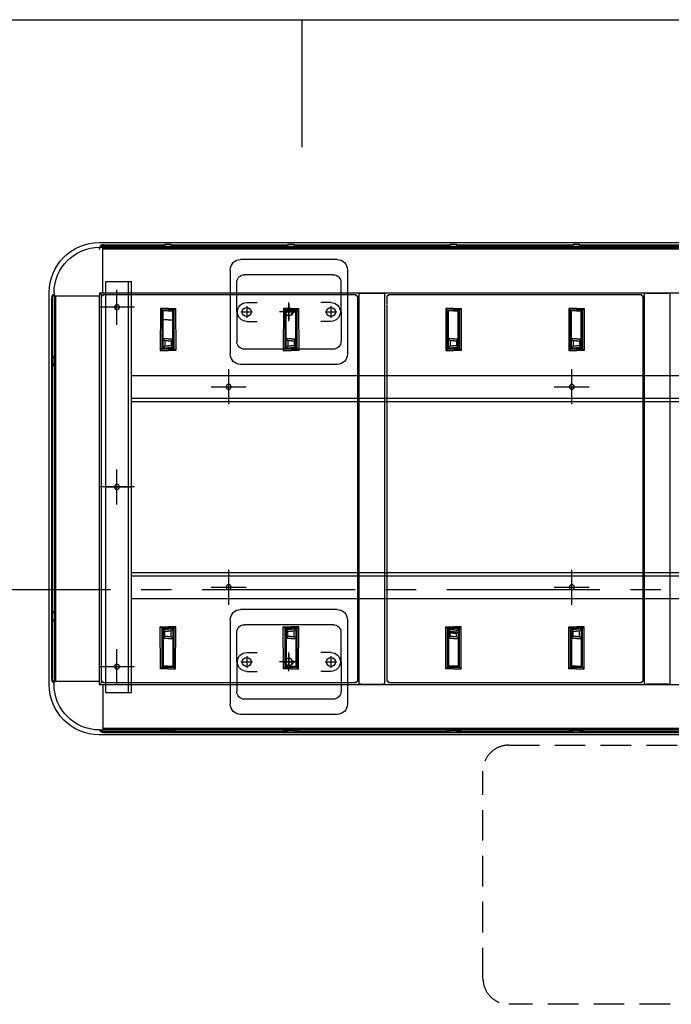
# Model space of a CAD drawing. Units: millimetres. Extents: x -61376 to 125293, y -49805 to 30765.
# Drawn here: x 11639 to 12917, y -6239 to -4309 of the extents above; entities that cross this region are included whole.
import ezdxf

# ---------------------------------------------------------------- set-up
doc = ezdxf.new("R2010")
doc.units = ezdxf.units.MM
doc.header["$LTSCALE"] = 240
doc.linetypes.add('CENTER', pattern=[2, 1.25, -0.25, 0.25, -0.25])
doc.linetypes.add('HIDDEN', pattern=[0.375, 0.25, -0.125])
for name, color, linetype in [('CENTRE', 1, 'CENTER'), ('ENGINE', 252, 'Continuous'), ('FRAMES', 8, 'Continuous'), ('HIDDEN', 6, 'HIDDEN')]:
    doc.layers.add(name, color=color, linetype=linetype)

# ---------------------------------------------------------------- blocks, each defined once
blk = doc.blocks.new('NORTHERNLIGHTS65KW')
for p, q in [((1955.8, 482.5), (98.4, 482.5)), ((98.6, 473), (105, 473)), ((100.1, 475.4), (100, 474.8)), ((100, 474.8), (100, 473)), ((100.5, 476), (100.1, 475.4)), ((100.1, 473.2), (100.5, 473.8)), ((100.1, 473), (100.1, 473.2)), ((101.1, 476.5), (100.5, 476)), ((100.5, 473.8), (101.1, 474.3)), ((101.9, 477), (101.1, 476.5)), ((101.1, 474.3), (101.9, 474.8)), ((102.8, 477.4), (101.9, 477)), ((101.9, 474.8), (102.8, 475.2)), ((103.9, 477.7), (102.8, 477.4)), ((102.8, 475.2), (103.9, 475.5)), ((105.1, 477.9), (103.9, 477.7)), ((103.9, 475.5), (105.1, 475.7)), ((105, 384.1), (105, 473)), ((1949.2, 472.8), (105, 472.8)), ((1949.2, 470.3), (105, 470.3)), ((105, 469.8), (1949.2, 469.8)), ((106.4, 477.9), (105.1, 477.9)), ((105.1, 475.7), (106.4, 475.7)), ((106.4, 477.9), (467.5, 477.9)), ((106.4, 475.7), (465.3, 475.7)), ((218.1, 472.6), (221.5, 474.1)), ((223.1, 474.8), (218.2, 472.6)), ((218.2, 472.6), (223.1, 474.8)), ((223.9, 474.8), (219.1, 472.6)), ((221.5, 474.1), (223.1, 474.8)), ((226.9, 478.7), (223.1, 474.8)), ((223.1, 474.8), (223.1, 474.8)), ((223.1, 474.8), (223.1, 474.8)), ((226.9, 474.8), (223.1, 474.8)), ((223.7, 474.8), (227.6, 478.7)), ((223.9, 474.8), (227.7, 478.7)), ((226.8, 474.8), (239.5, 474.8)), ((226.8, 472.6), (226.8, 474.8)), ((226.8, 474.8), (226.9, 474.8)), ((226.8, 474.8), (226.8, 474.8)), ((226.8, 474.8), (226.9, 474.8)), ((238.8, 478.7), (226.9, 478.7)), ((226.9, 474.8), (239.6, 474.8)), ((226.9, 472.6), (226.9, 474.8)), ((226.9, 474.8), (226.9, 474.8)), ((239.6, 474.8), (226.9, 474.8)), ((226.9, 474.8), (226.9, 474.8)), ((239.6, 474.8), (226.9, 474.8)), ((239.6, 474.8), (226.9, 474.8)), ((242.5, 474.8), (238.7, 478.7)), ((242.7, 474.8), (238.8, 478.7)), ((239.5, 478.7), (238.8, 478.7)), ((239.5, 478.7), (243.3, 474.8)), ((239.5, 472.6), (239.5, 474.8)), ((239.5, 474.8), (239.5, 474.8)), ((243.3, 474.8), (239.6, 474.8)), ((239.6, 472.6), (239.6, 474.8)), ((239.6, 474.8), (239.6, 474.8)), ((239.6, 474.8), (239.6, 474.8)), ((242.5, 474.8), (247.3, 472.6)), ((243.3, 474.8), (244.9, 474.1)), ((243.3, 474.8), (243.3, 474.8)), ((243.3, 474.8), (243.3, 474.8)), ((248.2, 472.6), (243.3, 474.8)), ((248.3, 472.6), (243.3, 474.8)), ((244.9, 474.1), (248.2, 472.6)), ((459.4, 472.6), (462.8, 474.1)), ((464.4, 474.8), (459.5, 472.6)), ((459.5, 472.6), (464.4, 474.8)), ((465.2, 474.8), (460.4, 472.6)), ((462.8, 474.1), (464.4, 474.8)), ((468.2, 478.7), (464.4, 474.8)), ((464.4, 474.8), (464.4, 474.8)), ((464.4, 474.8), (464.4, 474.8)), ((468.2, 474.8), (464.4, 474.8)), ((465, 474.8), (468.9, 478.7)), ((465.2, 474.8), (469, 478.7)), ((468.1, 474.8), (480.8, 474.8)), ((468.1, 472.6), (468.1, 474.8)), ((468.1, 474.8), (468.2, 474.8)), ((468.1, 474.8), (468.1, 474.8)), ((468.1, 474.8), (468.2, 474.8)), ((480.1, 478.7), (468.2, 478.7)), ((468.2, 474.8), (480.9, 474.8)), ((468.2, 472.6), (468.2, 474.8)), ((468.2, 474.8), (468.2, 474.8)), ((480.9, 474.8), (468.2, 474.8)), ((468.2, 474.8), (468.2, 474.8)), ((480.9, 474.8), (468.2, 474.8)), ((480.9, 474.8), (468.2, 474.8)), ((483.8, 474.8), (480, 478.7)), ((484, 474.8), (480.1, 478.7)), ((480.8, 478.7), (480.1, 478.7)), ((480.8, 478.7), (484.6, 474.8)), ((480.8, 472.6), (480.8, 474.8)), ((480.8, 474.8), (480.8, 474.8)), ((484.6, 474.8), (480.9, 474.8)), ((480.9, 472.6), (480.9, 474.8)), ((480.9, 474.8), (480.9, 474.8)), ((480.9, 474.8), (480.9, 474.8)), ((481.6, 477.9), (785.9, 477.9)), ((483.8, 475.7), (783.7, 475.7)), ((483.8, 474.8), (488.6, 472.6)), ((484.6, 474.8), (486.2, 474.1)), ((484.6, 474.8), (484.6, 474.8)), ((484.6, 474.8), (484.6, 474.8)), ((489.5, 472.6), (484.6, 474.8)), ((489.6, 472.6), (484.6, 474.8)), ((486.2, 474.1), (489.5, 472.6)), ((782.8, 474.8), (777.9, 472.6)), ((777.9, 472.6), (781.3, 474.1)), ((777.9, 472.6), (781.3, 474.1)), ((778, 472.6), (782.9, 474.8)), ((778, 472.6), (782.9, 474.8)), ((782.9, 474.8), (778, 472.6)), ((783.7, 474.8), (778.8, 472.6)), ((783.7, 474.8), (778.9, 472.6)), ((781.3, 474.1), (782.8, 474.8)), ((781.3, 474.1), (782.9, 474.8)), ((786.6, 478.7), (782.8, 474.8)), ((782.8, 474.8), (782.8, 474.8)), ((782.9, 474.8), (782.8, 474.8)), ((786.7, 478.7), (782.9, 474.8)), ((786.7, 474.8), (782.9, 474.8)), ((786.7, 474.8), (782.9, 474.8)), ((782.9, 474.8), (782.9, 474.8)), ((782.9, 474.8), (782.9, 474.8)), ((783.5, 474.8), (787.3, 478.7)), ((783.5, 474.8), (787.4, 478.7)), ((783.7, 474.8), (787.4, 478.7)), ((783.7, 474.8), (787.5, 478.7)), ((786.5, 474.8), (799.2, 474.8)), ((786.5, 472.6), (786.5, 474.8)), ((786.5, 474.8), (786.7, 474.8)), ((786.5, 474.8), (786.5, 474.8)), ((786.5, 474.8), (786.7, 474.8)), ((798.6, 478.7), (786.6, 478.7)), ((786.6, 474.8), (786.7, 474.8)), ((786.6, 474.8), (786.6, 474.8)), ((786.6, 474.8), (786.7, 474.8)), ((786.6, 472.6), (786.6, 474.8)), ((786.6, 474.8), (799.3, 474.8)), ((798.6, 478.7), (786.7, 478.7)), ((786.7, 474.8), (799.4, 474.8)), ((786.7, 472.6), (786.7, 474.8)), ((786.7, 474.8), (786.7, 474.8)), ((799.4, 474.8), (786.7, 474.8)), ((786.7, 474.8), (786.7, 474.8)), ((799.4, 474.8), (786.7, 474.8)), ((799.4, 474.8), (786.7, 474.8)), ((799.4, 474.8), (786.7, 474.8)), ((799.4, 474.8), (786.7, 474.8)), ((786.7, 474.8), (786.7, 474.8)), ((799.4, 474.8), (786.7, 474.8)), ((786.7, 474.8), (786.7, 474.8)), ((786.7, 472.6), (786.7, 474.8)), ((786.7, 474.8), (799.4, 474.8)), ((802.2, 474.8), (798.5, 478.7)), ((802.3, 474.8), (798.5, 478.7)), ((802.4, 474.8), (798.6, 478.7)), ((799.3, 478.7), (798.6, 478.7)), ((799.3, 478.7), (798.6, 478.7)), ((802.5, 474.8), (798.6, 478.7)), ((799.2, 472.6), (799.2, 474.8)), ((799.2, 474.8), (799.2, 474.8)), ((799.3, 478.7), (803.1, 474.8)), ((799.3, 478.7), (803.1, 474.8)), ((799.3, 474.8), (799.3, 474.8)), ((799.3, 472.6), (799.3, 474.8)), ((803.1, 474.8), (799.4, 474.8)), ((799.4, 472.6), (799.4, 474.8)), ((799.4, 474.8), (799.4, 474.8)), ((799.4, 474.8), (799.4, 474.8)), ((799.4, 474.8), (799.4, 474.8)), ((799.4, 474.8), (799.4, 474.8)), ((799.4, 472.6), (799.4, 474.8)), ((803.1, 474.8), (799.4, 474.8)), ((800, 477.9), (1027.3, 477.9)), ((802.2, 475.7), (1025.1, 475.7)), ((802.2, 474.8), (807.1, 472.6)), ((802.3, 474.8), (807.1, 472.6)), ((807.9, 472.6), (803, 474.8)), ((803.1, 474.8), (804.6, 474.1)), ((803.1, 474.8), (803.1, 474.8)), ((803.1, 474.8), (803.1, 474.8)), ((808, 472.6), (803.1, 474.8)), ((808.1, 472.6), (803.1, 474.8)), ((808, 472.6), (803.1, 474.8)), ((803.1, 474.8), (803.1, 474.8)), ((803.1, 474.8), (803.1, 474.8)), ((803.1, 474.8), (804.7, 474.1)), ((804.6, 474.1), (808, 472.6)), ((804.7, 474.1), (808, 472.6)), ((1019.2, 472.6), (1022.6, 474.1)), ((1019.3, 472.6), (1024.2, 474.8)), ((1024.2, 474.8), (1019.3, 472.6)), ((1025, 474.8), (1020.2, 472.6)), ((1022.6, 474.1), (1024.2, 474.8)), ((1028, 478.7), (1024.2, 474.8)), ((1028, 474.8), (1024.2, 474.8)), ((1024.2, 474.8), (1024.2, 474.8)), ((1024.2, 474.8), (1024.2, 474.8)), ((1024.8, 474.8), (1028.7, 478.7)), ((1025, 474.8), (1028.8, 478.7)), ((1027.9, 474.8), (1028, 474.8)), ((1027.9, 474.8), (1027.9, 474.8)), ((1027.9, 474.8), (1028, 474.8)), ((1027.9, 472.6), (1027.9, 474.8)), ((1027.9, 474.8), (1040.6, 474.8)), ((1039.9, 478.7), (1028, 478.7)), ((1040.7, 474.8), (1028, 474.8)), ((1040.7, 474.8), (1028, 474.8)), ((1028, 474.8), (1028, 474.8)), ((1040.7, 474.8), (1028, 474.8)), ((1028, 474.8), (1028, 474.8)), ((1028, 472.6), (1028, 474.8)), ((1028, 474.8), (1040.7, 474.8)), ((1043.6, 474.8), (1039.8, 478.7)), ((1040.6, 478.7), (1039.9, 478.7)), ((1043.8, 474.8), (1039.9, 478.7)), ((1040.6, 478.7), (1044.4, 474.8)), ((1040.6, 474.8), (1040.6, 474.8)), ((1040.6, 472.6), (1040.6, 474.8)), ((1040.7, 474.8), (1040.7, 474.8)), ((1040.7, 474.8), (1040.7, 474.8)), ((1040.7, 472.6), (1040.7, 474.8)), ((1044.4, 474.8), (1040.7, 474.8)), ((1041.3, 477.9), (1277.7, 477.9)), ((1043.5, 475.7), (1275.5, 475.7)), ((1043.6, 474.8), (1048.4, 472.6)), ((1049.4, 472.6), (1044.4, 474.8)), ((1049.3, 472.6), (1044.4, 474.8)), ((1044.4, 474.8), (1044.4, 474.8)), ((1044.4, 474.8), (1044.4, 474.8)), ((1044.4, 474.8), (1046, 474.1)), ((1046, 474.1), (1049.3, 472.6)), ((565, 442.5), (375.6, 442.5)), ((355.4, 257.1), (355.4, 422.3)), ((557.4, 412.8), (383.1, 412.8)), ((585.1, 257.1), (585.1, 422.4)), ((110.9, 399.7), (110.9, -406.3)), ((110.9, 399.7), (110.9, 393.4)), ((110.9, 399.7), (161.7, 399.7)), ((155.4, 399.7), (155.4, -406.3)), ((161.7, 399.7), (161.7, -406.3)), ((368, 339.7), (368, 397.7)), ((572.6, 339.7), (572.6, 397.7)), ((0, 384.1), (0, -384.1)), ((5.1, 375), (5.3, 376.2)), ((5.1, 373.8), (5.1, 375)), ((5.1, 373.8), (5.1, -373.8)), ((5.3, 376.2), (5.6, 377.3)), ((5.6, 377.3), (6, 378.3)), ((6, 378.3), (6.5, 379)), ((6.5, 379), (7, 379.6)), ((7, 379.6), (7.6, 380)), ((7.5, 376.2), (7.3, 375)), ((7.3, 375), (7.3, 373.8)), ((7.3, 373.8), (7.3, 257.4)), ((7.8, 377.3), (7.5, 376.2)), ((7.6, 380), (8.3, 380.1)), ((8.2, 378.3), (7.8, 377.3)), ((8.7, 379), (8.2, 378.3)), ((8.3, 380.1), (9.7, 380.1)), ((9.2, 379.6), (8.7, 379)), ((9.7, 379.9), (9.2, 379.6)), ((9.7, 384.1), (9.7, 377.7)), ((9.7, 377.7), (98.6, 377.7)), ((10.2, 260.3), (10.2, 377.7)), ((12.7, -377.7), (12.7, 377.7)), ((12.7, -377.7), (12.7, 377.7)), ((98.4, -377.7), (98.4, 384.1)), ((98.4, 384.1), (1955.8, 384.1)), ((98.4, 384.1), (104.5, 378)), ((105.1, 378), (103, 378)), ((103, 378), (103, 361.4)), ((105.1, 380.1), (602.6, 380.1)), ((105.1, 378), (105.1, 380.1)), ((133, 383.2), (133, 314.6)), ((602.6, 380.1), (602.6, 378)), ((602.6, 378), (604.7, 378)), ((604.7, 361.4), (604.7, 378)), ((608, 383.4), (608, -383.4)), ((612.3, 383.4), (608, 383.4)), ((612.3, 383.4), (654.5, 383.4)), ((658.8, 383.4), (654.5, 383.4)), ((658.8, 383.4), (658.8, -383.4)), ((664.9, 378), (662.8, 378)), ((662.8, 378), (662.8, 361.4)), ((662.8, 370.7), (662.8, -360.4)), ((664.9, 380.1), (1162.4, 380.1)), ((664.9, 378), (664.9, 380.1)), ((1162.4, 380.1), (1162.4, 378)), ((1162.4, 378), (1164.5, 378)), ((1164.5, -378), (1164.5, 378)), ((1164.5, 361.4), (1164.5, 378)), ((1167.8, 383.4), (1167.8, -383.4)), ((1167.8, 383.4), (1172.1, 383.4)), ((1214.3, 383.4), (1172.1, 383.4)), ((1214.3, 383.4), (1218.6, 383.4)), ((1218.6, 383.4), (1218.6, -383.4)), ((98.7, 348.9), (167.3, 348.9)), ((103, 361.4), (103, 360.4)), ((103, 360.4), (103, -360.4)), ((218.2, 353.3), (218.1, 270.9)), ((218.2, 353.3), (223.1, 348.4)), ((233.2, 353.3), (218.2, 353.3)), ((221.5, 350), (244.9, 350)), ((233.2, 350), (221.5, 350)), ((221.5, 273.8), (221.5, 350)), ((221.5, 350), (221.5, 273.8)), ((221.9, 274.3), (221.9, 350)), ((223.1, 348.4), (223, 293.6)), ((226.9, 348.4), (223.1, 348.4)), ((226.9, 348.2), (223.6, 348.2)), ((223.6, 274.3), (223.6, 348.2)), ((226.9, 348.5), (226.9, 348.4)), ((233.2, 348.5), (226.9, 348.5)), ((233.2, 348.2), (226.9, 348.2)), ((233.2, 353.3), (248.2, 353.3)), ((233.2, 350), (244.9, 350)), ((233.2, 348.5), (239.5, 348.5)), ((233.2, 348.2), (239.5, 348.2)), ((239.5, 348.5), (239.5, 348.4)), ((239.5, 348.4), (243.3, 348.4)), ((239.5, 348.2), (242.8, 348.2)), ((242.8, 274.3), (242.8, 348.2)), ((248.2, 353.3), (243.3, 348.4)), ((243.3, 348.4), (243.4, 293.6)), ((244.5, 274.3), (244.5, 350)), ((244.9, 350), (244.9, 273.8)), ((244.9, 350), (244.9, 273.8)), ((248.2, 353.3), (248.3, 270.9)), ((387.7, 358.2), (407.9, 358.2)), ((387.7, 328.2), (387.7, 351.2)), ((459.5, 353.3), (459.4, 270.9)), ((459.5, 353.3), (464.4, 348.4)), ((474.5, 353.3), (459.5, 353.3)), ((462.8, 350), (486.2, 350)), ((474.5, 350), (462.8, 350)), ((462.8, 273.8), (462.8, 350)), ((462.8, 350), (462.8, 273.8)), ((463.2, 274.3), (463.2, 350)), ((464.4, 348.4), (464.3, 293.6)), ((468.2, 348.4), (464.4, 348.4)), ((468.2, 348.2), (464.9, 348.2)), ((464.9, 274.3), (464.9, 348.2)), ((468.2, 348.5), (468.2, 348.4)), ((474.5, 348.5), (468.2, 348.5)), ((474.5, 348.2), (468.2, 348.2)), ((470.3, 357.9), (470.3, 321.3)), ((470.3, 324.4), (470.3, 354.8)), ((470.3, 328.1), (470.3, 351.1)), ((474.5, 353.3), (489.5, 353.3)), ((474.5, 350), (486.2, 350)), ((474.5, 348.5), (480.8, 348.5)), ((474.5, 348.2), (480.8, 348.2)), ((480.8, 348.5), (480.8, 348.4)), ((480.8, 348.4), (484.6, 348.4)), ((480.8, 348.2), (484.1, 348.2)), ((484.1, 274.3), (484.1, 348.2)), ((489.5, 353.3), (484.6, 348.4)), ((484.6, 348.4), (484.7, 293.6)), ((485.9, 274.3), (485.9, 350)), ((486.2, 350), (486.2, 273.8)), ((486.2, 350), (486.2, 273.8)), ((489.5, 353.3), (489.6, 270.9)), ((552.8, 358.2), (532.7, 358.2)), ((552.8, 328.2), (552.8, 351.2)), ((604.7, -360.4), (604.7, 360.4)), ((778, 353.3), (777.9, 270.9)), ((778, 353.3), (782.9, 348.4)), ((793, 353.3), (778, 353.3)), ((781.3, 350), (804.7, 350)), ((793, 350), (781.3, 350)), ((781.3, 273.8), (781.3, 350)), ((781.3, 350), (781.3, 273.8)), ((781.6, 274.3), (781.6, 350)), ((782.9, 348.4), (782.8, 293.6)), ((803.1, 348.4), (782.9, 348.4)), ((802.6, 348.2), (783.4, 348.2)), ((783.4, 274.3), (783.4, 348.2)), ((793, 353.3), (808, 353.3)), ((793, 350), (804.7, 350)), ((799.3, 348.4), (803.1, 348.4)), ((799.3, 348.2), (802.6, 348.2)), ((802.6, 274.3), (802.6, 348.2)), ((808, 353.3), (803.1, 348.4)), ((803.1, 348.4), (803.2, 293.6)), ((804.3, 274.3), (804.3, 350)), ((804.7, 350), (804.7, 273.8)), ((804.7, 350), (804.7, 273.8)), ((808, 353.3), (808.1, 270.9)), ((1019.3, 353.3), (1019.2, 270.9)), ((1019.3, 353.3), (1024.2, 348.4)), ((1034.3, 353.3), (1019.3, 353.3)), ((1022.6, 350), (1046, 350)), ((1034.3, 350), (1022.6, 350)), ((1022.6, 273.8), (1022.6, 350)), ((1022.6, 350), (1022.6, 273.8)), ((1023, 274.3), (1023, 350)), ((1024.2, 348.4), (1024.1, 293.6)), ((1028, 348.4), (1024.2, 348.4)), ((1028, 348.2), (1024.7, 348.2)), ((1024.7, 274.3), (1024.7, 348.2)), ((1028, 348.5), (1028, 348.4)), ((1034.3, 348.5), (1028, 348.5)), ((1034.3, 348.2), (1028, 348.2)), ((1034.3, 353.3), (1049.3, 353.3)), ((1034.3, 350), (1046, 350)), ((1034.3, 348.5), (1040.6, 348.5)), ((1034.3, 348.2), (1040.6, 348.2)), ((1040.6, 348.5), (1040.6, 348.4)), ((1040.6, 348.4), (1044.4, 348.4)), ((1040.6, 348.2), (1043.9, 348.2)), ((1043.9, 274.3), (1043.9, 348.2)), ((1049.3, 353.3), (1044.4, 348.4)), ((1044.4, 348.4), (1044.5, 293.6)), ((1045.6, 274.3), (1045.6, 350)), ((1046, 350), (1046, 273.8)), ((1046, 350), (1046, 273.8)), ((1049.3, 353.3), (1049.4, 270.9)), ((368, 339.7), (368, 281.8)), ((376.2, 339.7), (399.2, 339.7)), ((488.6, 339.6), (452, 339.6)), ((485.5, 339.6), (455, 339.6)), ((458.8, 339.6), (481.8, 339.6)), ((541.3, 339.7), (564.3, 339.7)), ((572.6, 339.7), (572.6, 281.8)), ((387.7, 321.2), (407.9, 321.2)), ((552.8, 321.2), (532.7, 321.2)), ((223, 293.6), (223, 275.8)), ((223, 293.6), (223, 275.8)), ((226.8, 289.8), (223, 293.6)), ((233.2, 293.6), (223, 293.6)), ((226.8, 289.8), (226.8, 279.6)), ((233.2, 289.8), (226.8, 289.8)), ((233.2, 293.6), (243.4, 293.6)), ((233.2, 289.8), (239.6, 289.8)), ((239.6, 289.8), (243.4, 293.6)), ((239.6, 289.8), (239.6, 279.6)), ((243.4, 293.6), (243.4, 275.8)), ((243.4, 293.6), (243.4, 275.8)), ((464.3, 293.6), (464.3, 275.8)), ((464.3, 293.6), (464.3, 275.8)), ((468.2, 289.8), (464.3, 293.6)), ((474.5, 293.6), (464.3, 293.6)), ((468.2, 289.8), (468.2, 279.6)), ((474.5, 289.8), (468.2, 289.8)), ((474.5, 293.6), (484.7, 293.6)), ((474.5, 289.8), (480.9, 289.8)), ((480.9, 289.8), (484.7, 293.6)), ((480.9, 289.8), (480.9, 279.6)), ((484.7, 293.6), (484.7, 275.8)), ((484.7, 293.6), (484.7, 275.8)), ((786.6, 289.8), (782.8, 293.6)), ((793, 293.6), (782.8, 293.6)), ((782.8, 293.6), (782.8, 275.8)), ((782.8, 293.6), (782.8, 275.8)), ((786.6, 289.8), (786.6, 279.6)), ((793, 289.8), (786.6, 289.8)), ((793, 293.6), (803.2, 293.6)), ((793, 289.8), (799.3, 289.8)), ((799.3, 289.8), (803.2, 293.6)), ((799.3, 289.8), (799.3, 279.6)), ((803.2, 293.6), (803.2, 275.8)), ((803.2, 293.6), (803.2, 275.8)), ((1024.1, 293.6), (1024.1, 275.8)), ((1024.1, 293.6), (1024.1, 275.8)), ((1027.9, 289.8), (1024.1, 293.6)), ((1034.3, 293.6), (1024.1, 293.6)), ((1027.9, 289.8), (1027.9, 279.6)), ((1034.3, 289.8), (1027.9, 289.8)), ((1034.3, 293.6), (1044.5, 293.6)), ((1034.3, 289.8), (1040.7, 289.8)), ((1040.7, 289.8), (1044.5, 293.6)), ((1040.7, 289.8), (1040.7, 279.6)), ((1044.5, 293.6), (1044.5, 275.8)), ((1044.5, 293.6), (1044.5, 275.8)), ((223, 275.8), (218.1, 270.9)), ((218.1, 270.9), (233.2, 270.9)), ((244.9, 273.8), (221.5, 273.8)), ((221.5, 273.8), (233.2, 273.8)), ((223.6, 274.3), (221.9, 274.3)), ((226.8, 279.6), (223, 275.8)), ((223, 275.8), (223, 275.8)), ((223, 275.8), (233.2, 275.8)), ((226.8, 279.6), (233.2, 279.6)), ((239.6, 279.6), (233.2, 279.6)), ((243.4, 275.8), (233.2, 275.8)), ((244.9, 273.8), (233.2, 273.8)), ((248.3, 270.9), (233.2, 270.9)), ((239.6, 279.6), (243.4, 275.8)), ((242.8, 274.3), (244.5, 274.3)), ((243.4, 275.8), (248.3, 270.9)), ((243.4, 275.8), (243.4, 275.8)), ((464.3, 275.8), (459.4, 270.9)), ((459.4, 270.9), (474.5, 270.9)), ((486.2, 273.8), (462.8, 273.8)), ((462.8, 273.8), (474.5, 273.8)), ((464.9, 274.3), (463.2, 274.3)), ((468.2, 279.6), (464.3, 275.8)), ((464.3, 275.8), (464.3, 275.8)), ((464.3, 275.8), (474.5, 275.8)), ((468.2, 279.6), (474.5, 279.6)), ((480.9, 279.6), (474.5, 279.6)), ((484.7, 275.8), (474.5, 275.8)), ((486.2, 273.8), (474.5, 273.8)), ((489.6, 270.9), (474.5, 270.9)), ((480.9, 279.6), (484.7, 275.8)), ((484.1, 274.3), (485.9, 274.3)), ((484.7, 275.8), (489.6, 270.9)), ((484.7, 275.8), (484.7, 275.8)), ((782.8, 275.8), (777.9, 270.9)), ((777.9, 270.9), (793, 270.9)), ((804.7, 273.8), (781.3, 273.8)), ((781.3, 273.8), (793, 273.8)), ((793, 283.3), (781.6, 283.3)), ((783.4, 274.3), (781.6, 274.3)), ((786.6, 279.6), (782.8, 275.8)), ((782.8, 275.8), (793, 275.8)), ((782.8, 275.8), (782.8, 275.8)), ((793, 282.3), (783.4, 282.3)), ((786.6, 279.6), (793, 279.6)), ((793, 283.3), (804.3, 283.3)), ((793, 282.3), (802.6, 282.3)), ((799.3, 279.6), (793, 279.6)), ((803.2, 275.8), (793, 275.8)), ((804.7, 273.8), (793, 273.8)), ((808.1, 270.9), (793, 270.9)), ((799.3, 279.6), (803.2, 275.8)), ((802.6, 274.3), (804.3, 274.3)), ((803.2, 275.8), (808.1, 270.9)), ((803.2, 275.8), (803.2, 275.8)), ((1024.1, 275.8), (1019.2, 270.9)), ((1019.2, 270.9), (1034.3, 270.9)), ((1046, 273.8), (1022.6, 273.8)), ((1022.6, 273.8), (1034.3, 273.8)), ((1024.7, 274.3), (1023, 274.3)), ((1027.9, 279.6), (1024.1, 275.8)), ((1024.1, 275.8), (1024.1, 275.8)), ((1024.1, 275.8), (1034.3, 275.8)), ((1027.9, 279.6), (1034.3, 279.6)), ((1040.7, 279.6), (1034.3, 279.6)), ((1044.5, 275.8), (1034.3, 275.8)), ((1046, 273.8), (1034.3, 273.8)), ((1049.4, 270.9), (1034.3, 270.9)), ((1040.7, 279.6), (1044.5, 275.8)), ((1043.9, 274.3), (1045.6, 274.3)), ((1044.5, 275.8), (1049.4, 270.9)), ((1044.5, 275.8), (1044.5, 275.8)), ((6.6, 256.7), (10.4, 260.5)), ((10.4, 259.9), (6.6, 256)), ((10.4, 259.7), (6.6, 255.9)), ((6.6, 256.7), (6.6, 256)), ((6.6, 256), (6.6, 244.1)), ((12.7, 265.5), (10.4, 260.5)), ((12.7, 265.4), (10.4, 260.5)), ((10.4, 259.7), (12.7, 264.5)), ((10.4, 260.5), (11.1, 262)), ((10.4, 260.5), (10.4, 256.8)), ((10.4, 260.5), (10.4, 260.5)), ((10.4, 260.5), (10.4, 260.5)), ((10.4, 244.1), (10.4, 256.8)), ((12.7, 256.8), (10.4, 256.8)), ((10.4, 256.8), (10.4, 256.8)), ((10.4, 256.8), (10.4, 244.1)), ((10.4, 256.8), (10.4, 256.8)), ((10.4, 256.8), (10.4, 244.1)), ((10.4, 244), (10.4, 256.7)), ((12.7, 256.7), (10.4, 256.7)), ((10.4, 256.7), (10.4, 256.7)), ((10.5, 256.8), (10.5, 244.1)), ((11.1, 262), (12.7, 265.4)), ((557.4, 266.7), (383.1, 266.7)), ((10.4, 241.1), (6.6, 244.9)), ((10.4, 240.9), (6.6, 244.7)), ((6.6, 244.1), (10.4, 240.3)), ((7.3, 243.4), (7.3, -243.4)), ((10.2, -240.5), (10.2, 240.5)), ((12.7, 244.1), (10.4, 244.1)), ((10.4, 244.1), (10.4, 240.3)), ((10.4, 244.1), (10.4, 244.1)), ((10.4, 244.1), (10.4, 244.1)), ((10.4, 244), (10.4, 244.1)), ((12.7, 244), (10.4, 244)), ((10.4, 244), (10.4, 244)), ((10.4, 241.1), (12.7, 236.2)), ((11.1, 238.7), (10.4, 240.3)), ((10.4, 240.3), (10.4, 240.2)), ((10.4, 240.3), (10.4, 240.3)), ((12.7, 235.4), (10.4, 240.3)), ((10.4, 240.2), (12.7, 235.3)), ((10.5, 244), (10.5, 244.1)), ((12.7, 235.3), (11.1, 238.7)), ((565, 237), (375.6, 237)), ((161.7, 215.3), (1888.9, 215.3)), ((352.2, 227.5), (352.2, 158.9)), ((1025.3, 227.5), (1025.3, 158.9)), ((317.9, 193.2), (386.5, 193.2)), ((991, 193.2), (1059.6, 193.2)), ((161.7, 170.8), (1888.9, 170.8)), ((161.7, 164.5), (1888.9, 164.5)), ((133, 31), (133, -37.6)), ((167.3, -3.3), (98.7, -3.3)), ((110.9, -3.3), (161.7, -3.3)), ((161.7, -171), (1888.9, -171)), ((352.2, -165.5), (352.2, -234)), ((1025.3, -165.5), (1025.3, -234)), ((161.7, -177.4), (1888.9, -177.4)), ((317.9, -199.7), (386.5, -199.7)), ((991, -199.7), (1059.6, -199.7)), ((161.7, -221.8), (1888.9, -221.8)), ((6.6, -244.1), (10.4, -240.3)), ((10.4, -240.9), (6.6, -244.7)), ((10.4, -241.1), (6.6, -244.9)), ((6.6, -256), (6.6, -244.1)), ((10.4, -240.2), (12.7, -235.3)), ((12.7, -235.4), (10.4, -240.3)), ((10.4, -241.1), (12.7, -236.2)), ((11.1, -238.7), (10.4, -240.3)), ((10.4, -240.3), (10.4, -240.2)), ((10.4, -240.3), (10.4, -240.3)), ((10.4, -244.1), (10.4, -240.3)), ((10.4, -244), (10.4, -256.7)), ((12.7, -244), (10.4, -244)), ((10.4, -244), (10.4, -244)), ((10.4, -244), (10.4, -244.1)), ((10.4, -244.1), (10.4, -256.8)), ((12.7, -244.1), (10.4, -244.1)), ((10.4, -244.1), (10.4, -244.1)), ((10.4, -256.8), (10.4, -244.1)), ((10.4, -244.1), (10.4, -244.1)), ((10.4, -256.8), (10.4, -244.1)), ((10.5, -244), (10.5, -244.1)), ((10.5, -256.8), (10.5, -244.1)), ((12.7, -235.3), (11.1, -238.7)), ((565, -243.5), (375.6, -243.5)), ((10.4, -259.7), (6.6, -255.9)), ((10.4, -259.9), (6.6, -256)), ((6.6, -256.7), (6.6, -256)), ((6.6, -256.7), (10.4, -260.5)), ((7.3, -257.4), (7.3, -373.8)), ((10.2, -377.7), (10.2, -260.3)), ((12.7, -256.7), (10.4, -256.7)), ((10.4, -256.7), (10.4, -256.7)), ((10.4, -260.5), (10.4, -256.8)), ((12.7, -256.8), (10.4, -256.8)), ((10.4, -256.8), (10.4, -256.8)), ((10.4, -256.8), (10.4, -256.8)), ((10.4, -259.7), (12.7, -264.5)), ((10.4, -260.5), (11.1, -262)), ((10.4, -260.5), (10.4, -260.5)), ((10.4, -260.5), (10.4, -260.5)), ((12.7, -265.4), (10.4, -260.5)), ((12.7, -265.5), (10.4, -260.5)), ((11.1, -262), (12.7, -265.4)), ((355.4, -428.9), (355.4, -263.7)), ((585.1, -428.9), (585.1, -263.6)), ((218.2, -353.3), (218.1, -270.9)), ((223, -275.8), (218.1, -270.9)), ((218.1, -270.9), (233.2, -270.9)), ((221.5, -350), (221.5, -273.8)), ((221.5, -273.8), (244.9, -273.8)), ((221.5, -350), (221.5, -273.8)), ((221.5, -273.8), (233.2, -273.8)), ((221.9, -274.3), (221.9, -350)), ((223.6, -274.3), (221.9, -274.3)), ((223, -293.6), (223, -275.8)), ((223, -293.6), (223, -275.8)), ((223, -275.8), (223, -275.8)), ((226.8, -279.6), (223, -275.8)), ((223, -275.8), (233.2, -275.8)), ((223.6, -274.3), (223.6, -348.2)), ((226.8, -289.8), (226.8, -279.6)), ((226.8, -279.6), (233.2, -279.6)), ((248.3, -270.9), (233.2, -270.9)), ((244.9, -273.8), (233.2, -273.8)), ((243.4, -275.8), (233.2, -275.8)), ((239.6, -279.6), (233.2, -279.6)), ((239.6, -279.6), (243.4, -275.8)), ((239.6, -289.8), (239.6, -279.6)), ((242.8, -274.3), (242.8, -348.2)), ((242.8, -274.3), (244.5, -274.3)), ((243.4, -275.8), (248.3, -270.9)), ((243.4, -275.8), (243.4, -275.8)), ((243.4, -293.6), (243.4, -275.8)), ((243.4, -293.6), (243.4, -275.8)), ((244.5, -274.3), (244.5, -350)), ((244.9, -273.8), (244.9, -350)), ((244.9, -350), (244.9, -273.8)), ((248.2, -353.3), (248.3, -270.9)), ((368, -346.3), (368, -288.3)), ((557.4, -273.2), (383.1, -273.2)), ((459.5, -353.3), (459.4, -270.9)), ((464.3, -275.8), (459.4, -270.9)), ((459.4, -270.9), (474.5, -270.9)), ((462.8, -350), (462.8, -273.8)), ((462.8, -273.8), (486.2, -273.8)), ((462.8, -350), (462.8, -273.8)), ((462.8, -273.8), (474.5, -273.8)), ((463.2, -274.3), (463.2, -350)), ((464.9, -274.3), (463.2, -274.3)), ((464.3, -293.6), (464.3, -275.8)), ((464.3, -293.6), (464.3, -275.8)), ((464.3, -275.8), (464.3, -275.8)), ((468.2, -279.6), (464.3, -275.8)), ((464.3, -275.8), (474.5, -275.8)), ((464.9, -274.3), (464.9, -348.2)), ((468.2, -289.8), (468.2, -279.6)), ((468.2, -279.6), (474.5, -279.6)), ((489.6, -270.9), (474.5, -270.9)), ((486.2, -273.8), (474.5, -273.8)), ((484.7, -275.8), (474.5, -275.8)), ((480.9, -279.6), (474.5, -279.6)), ((480.9, -279.6), (484.7, -275.8)), ((480.9, -289.8), (480.9, -279.6)), ((484.1, -274.3), (484.1, -348.2)), ((484.1, -274.3), (485.9, -274.3)), ((484.7, -275.8), (489.6, -270.9)), ((484.7, -275.8), (484.7, -275.8)), ((484.7, -293.6), (484.7, -275.8)), ((484.7, -293.6), (484.7, -275.8)), ((485.9, -274.3), (485.9, -350)), ((486.2, -273.8), (486.2, -350)), ((486.2, -350), (486.2, -273.8)), ((489.5, -353.3), (489.6, -270.9)), ((572.6, -346.3), (572.6, -288.3)), ((777.9, -270.9), (793, -270.9)), ((778, -353.3), (777.9, -270.9)), ((782.8, -275.8), (777.9, -270.9)), ((781.3, -273.8), (804.7, -273.8)), ((781.3, -273.8), (793, -273.8)), ((781.3, -350), (781.3, -273.8)), ((781.3, -350), (781.3, -273.8)), ((783.4, -274.3), (781.6, -274.3)), ((781.6, -274.3), (781.6, -350)), ((786.6, -279.6), (782.8, -275.8)), ((782.8, -275.8), (793, -275.8)), ((782.8, -293.6), (782.8, -275.8)), ((782.8, -293.6), (782.8, -275.8)), ((782.8, -275.8), (782.8, -275.8)), ((783.4, -274.3), (783.4, -348.2)), ((786.6, -289.8), (786.6, -279.6)), ((786.6, -279.6), (793, -279.6)), ((808.1, -270.9), (793, -270.9)), ((804.7, -273.8), (793, -273.8)), ((803.2, -275.8), (793, -275.8)), ((799.3, -279.6), (793, -279.6)), ((799.3, -279.6), (803.2, -275.8)), ((799.3, -289.8), (799.3, -279.6)), ((802.6, -274.3), (802.6, -348.2)), ((802.6, -274.3), (804.3, -274.3)), ((803.2, -275.8), (808.1, -270.9)), ((803.2, -275.8), (803.2, -275.8)), ((803.2, -293.6), (803.2, -275.8)), ((803.2, -293.6), (803.2, -275.8)), ((804.3, -274.3), (804.3, -350)), ((804.7, -273.8), (804.7, -350)), ((804.7, -350), (804.7, -273.8)), ((808, -353.3), (808.1, -270.9)), ((1019.3, -353.3), (1019.2, -270.9)), ((1024.1, -275.8), (1019.2, -270.9)), ((1019.2, -270.9), (1034.3, -270.9)), ((1022.6, -350), (1022.6, -273.8)), ((1022.6, -273.8), (1046, -273.8)), ((1022.6, -350), (1022.6, -273.8)), ((1022.6, -273.8), (1034.3, -273.8)), ((1023, -274.3), (1023, -350)), ((1024.7, -274.3), (1023, -274.3)), ((1024.1, -293.6), (1024.1, -275.8)), ((1024.1, -293.6), (1024.1, -275.8)), ((1024.1, -275.8), (1024.1, -275.8)), ((1027.9, -279.6), (1024.1, -275.8)), ((1024.1, -275.8), (1034.3, -275.8)), ((1024.7, -274.3), (1024.7, -348.2)), ((1027.9, -289.8), (1027.9, -279.6)), ((1027.9, -279.6), (1034.3, -279.6)), ((1049.4, -270.9), (1034.3, -270.9)), ((1046, -273.8), (1034.3, -273.8)), ((1044.5, -275.8), (1034.3, -275.8)), ((1040.7, -279.6), (1034.3, -279.6)), ((1040.7, -279.6), (1044.5, -275.8)), ((1040.7, -289.8), (1040.7, -279.6)), ((1043.9, -274.3), (1043.9, -348.2)), ((1043.9, -274.3), (1045.6, -274.3)), ((1044.5, -275.8), (1049.4, -270.9)), ((1044.5, -275.8), (1044.5, -275.8)), ((1044.5, -293.6), (1044.5, -275.8)), ((1044.5, -293.6), (1044.5, -275.8)), ((1045.6, -274.3), (1045.6, -350)), ((1046, -273.8), (1046, -350)), ((1046, -350), (1046, -273.8)), ((1049.3, -353.3), (1049.4, -270.9)), ((226.8, -289.8), (223, -293.6)), ((223.1, -348.4), (223, -293.6)), ((233.2, -293.6), (223, -293.6)), ((233.2, -289.8), (226.8, -289.8)), ((233.2, -289.8), (239.6, -289.8)), ((233.2, -293.6), (243.4, -293.6)), ((239.6, -289.8), (243.4, -293.6)), ((243.3, -348.4), (243.4, -293.6)), ((468.2, -289.8), (464.3, -293.6)), ((464.4, -348.4), (464.3, -293.6)), ((474.5, -293.6), (464.3, -293.6)), ((474.5, -289.8), (468.2, -289.8)), ((474.5, -289.8), (480.9, -289.8)), ((474.5, -293.6), (484.7, -293.6)), ((480.9, -289.8), (484.7, -293.6)), ((484.6, -348.4), (484.7, -293.6)), ((786.6, -289.8), (782.8, -293.6)), ((793, -293.6), (782.8, -293.6)), ((782.9, -348.4), (782.8, -293.6)), ((793, -289.8), (786.6, -289.8)), ((793, -289.8), (799.3, -289.8)), ((793, -293.6), (803.2, -293.6)), ((799.3, -289.8), (803.2, -293.6)), ((803.1, -348.4), (803.2, -293.6)), ((1027.9, -289.8), (1024.1, -293.6)), ((1024.2, -348.4), (1024.1, -293.6)), ((1034.3, -293.6), (1024.1, -293.6)), ((1034.3, -289.8), (1027.9, -289.8)), ((1034.3, -289.8), (1040.7, -289.8)), ((1034.3, -293.6), (1044.5, -293.6)), ((1040.7, -289.8), (1044.5, -293.6)), ((1044.4, -348.4), (1044.5, -293.6)), ((133, -321.2), (133, -389.8)), ((387.7, -327.8), (407.9, -327.8)), ((552.8, -327.8), (532.7, -327.8)), ((233.2, -330.7), (223.6, -330.7)), ((233.2, -330.7), (242.8, -330.7)), ((368, -346.3), (368, -404.2)), ((376.2, -346.3), (399.2, -346.3)), ((387.7, -357.8), (387.7, -334.8)), ((488.6, -346.4), (452, -346.4)), ((485.5, -346.4), (455, -346.4)), ((458.8, -346.4), (481.8, -346.4)), ((470.3, -328.1), (470.3, -364.7)), ((470.3, -361.6), (470.3, -331.2)), ((470.3, -357.9), (470.3, -334.9)), ((541.3, -346.3), (564.3, -346.3)), ((552.8, -357.8), (552.8, -334.8)), ((572.6, -346.3), (572.6, -404.2)), ((167.3, -355.5), (98.7, -355.5)), ((103, -360.4), (103, -361.4)), ((103, -361.4), (103, -378)), ((218.2, -353.3), (223.1, -348.4)), ((233.2, -353.3), (218.2, -353.3)), ((244.9, -350), (221.5, -350)), ((233.2, -350), (221.5, -350)), ((233.2, -348.4), (223.1, -348.4)), ((233.2, -348.2), (223.6, -348.2)), ((233.2, -348.2), (242.8, -348.2)), ((233.2, -348.4), (243.3, -348.4)), ((233.2, -350), (244.9, -350)), ((233.2, -353.3), (248.2, -353.3)), ((248.2, -353.3), (243.3, -348.4)), ((387.7, -364.8), (407.9, -364.8)), ((459.5, -353.3), (464.4, -348.4)), ((474.5, -353.3), (459.5, -353.3)), ((486.2, -350), (462.8, -350)), ((474.5, -350), (462.8, -350)), ((470.3, -348.4), (464.4, -348.4)), ((470.3, -348.2), (464.9, -348.2)), ((470.3, -348.2), (484.1, -348.2)), ((470.3, -348.4), (484.6, -348.4)), ((474.5, -350), (486.2, -350)), ((474.5, -353.3), (489.5, -353.3)), ((489.5, -353.3), (484.6, -348.4)), ((552.8, -364.8), (532.7, -364.8)), ((604.7, -378), (604.7, -359.8)), ((662.8, -361.4), (662.8, -378)), ((778, -353.3), (782.9, -348.4)), ((793, -353.3), (778, -353.3)), ((804.7, -350), (781.3, -350)), ((793, -350), (781.3, -350)), ((786.7, -348.4), (782.9, -348.4)), ((786.7, -348.2), (783.4, -348.2)), ((793, -348.2), (786.7, -348.2)), ((793, -348.5), (786.7, -348.5)), ((793, -348.2), (799.3, -348.2)), ((793, -348.5), (799.3, -348.5)), ((793, -350), (804.7, -350)), ((793, -353.3), (808, -353.3)), ((799.3, -348.2), (802.6, -348.2)), ((799.3, -348.4), (803.1, -348.4)), ((808, -353.3), (803.1, -348.4)), ((1019.3, -353.3), (1024.2, -348.4)), ((1034.3, -353.3), (1019.3, -353.3)), ((1046, -350), (1022.6, -350)), ((1034.3, -350), (1022.6, -350)), ((1028, -348.4), (1024.2, -348.4)), ((1028, -348.2), (1024.7, -348.2)), ((1034.3, -348.2), (1028, -348.2)), ((1034.3, -348.5), (1028, -348.5)), ((1034.3, -348.2), (1040.6, -348.2)), ((1034.3, -348.5), (1040.6, -348.5)), ((1034.3, -350), (1046, -350)), ((1034.3, -353.3), (1049.3, -353.3)), ((1040.6, -348.2), (1043.9, -348.2)), ((1040.6, -348.4), (1044.4, -348.4)), ((1049.3, -353.3), (1044.4, -348.4)), ((5.1, -375), (5.1, -373.8)), ((5.3, -376.2), (5.1, -375)), ((5.6, -377.3), (5.3, -376.2)), ((6, -378.3), (5.6, -377.3)), ((6.5, -379), (6, -378.3)), ((7, -379.6), (6.5, -379)), ((7.6, -380), (7, -379.6)), ((7.3, -373.8), (7.3, -375)), ((7.3, -375), (7.5, -376.2)), ((7.5, -376.2), (7.8, -377.3)), ((8.3, -380.1), (7.6, -380)), ((7.8, -377.3), (8.2, -378.3)), ((8.2, -378.3), (8.7, -379)), ((8.3, -380.1), (9.7, -380.1)), ((8.7, -379), (9.2, -379.6)), ((9.2, -379.6), (9.7, -379.9)), ((9.7, -384.1), (9.7, -377.7)), ((9.7, -377.7), (98.6, -377.7)), ((98.4, -384.1), (104.5, -378)), ((98.6, -384.1), (98.6, -377.7)), ((104.5, -378), (98.6, -383.9)), ((98.6, -384.1), (1955.8, -384.1)), ((105.1, -378), (103, -378)), ((105, -384.1), (105, -473)), ((105.1, -380.1), (105.1, -378)), ((602.6, -380.1), (105.1, -380.1)), ((602.6, -378), (602.6, -380.1)), ((602.6, -378), (604.7, -378)), ((608, -383.4), (612.3, -383.4)), ((608, -383.4), (658.8, -383.4)), ((664.9, -378), (662.8, -378)), ((664.9, -380.1), (664.9, -378)), ((1162.4, -380.1), (664.9, -380.1)), ((1162.4, -378), (1162.4, -380.1)), ((1162.4, -378), (1164.5, -378)), ((1172.1, -383.4), (1167.8, -383.4)), ((1172.1, -383.4), (1214.3, -383.4)), ((1218.6, -383.4), (1214.3, -383.4)), ((110.9, -406.3), (161.7, -406.3)), ((557.4, -419.3), (383.1, -419.3)), ((565, -449), (375.6, -449)), ((98.4, -482.5), (1955.8, -482.5)), ((98.6, -473), (105, -473)), ((100, -474.8), (100, -473)), ((100.1, -475.4), (100, -474.8)), ((100.1, -473), (100.1, -473.2)), ((100.1, -473.2), (100.5, -473.8)), ((100.5, -476), (100.1, -475.4)), ((100.5, -473.8), (101.1, -474.3)), ((101.1, -476.5), (100.5, -476)), ((101.1, -474.3), (101.9, -474.8)), ((101.9, -477), (101.1, -476.5)), ((101.9, -474.8), (102.8, -475.2)), ((102.8, -477.4), (101.9, -477)), ((102.8, -475.2), (103.9, -475.5)), ((103.9, -477.7), (102.8, -477.4)), ((103.9, -475.5), (105.1, -475.7)), ((105.1, -477.9), (103.9, -477.7)), ((105, -469.8), (1949.2, -469.8)), ((1949.2, -470.3), (105, -470.3)), ((1949.2, -472.8), (105, -472.8)), ((105.1, -475.7), (106.4, -475.7)), ((106.4, -477.9), (105.1, -477.9)), ((106.4, -475.7), (224, -475.7)), ((106.4, -477.9), (226.2, -477.9)), ((218.1, -472.6), (221.5, -474.1)), ((223.1, -474.8), (218.2, -472.6)), ((218.2, -472.6), (223.1, -474.8)), ((223.9, -474.8), (219.1, -472.6)), ((221.5, -474.1), (223.1, -474.8)), ((226.9, -478.7), (223.1, -474.8)), ((223.1, -474.8), (223.1, -474.8)), ((223.1, -474.8), (223.1, -474.8)), ((226.9, -474.8), (223.1, -474.8)), ((223.7, -474.8), (227.6, -478.7)), ((223.9, -474.8), (227.7, -478.7)), ((226.8, -472.6), (226.8, -474.8)), ((226.8, -474.8), (239.5, -474.8)), ((226.8, -474.8), (226.9, -474.8)), ((226.8, -474.8), (226.8, -474.8)), ((226.8, -474.8), (226.9, -474.8)), ((226.9, -472.6), (226.9, -474.8)), ((226.9, -474.8), (239.6, -474.8)), ((226.9, -474.8), (226.9, -474.8)), ((239.6, -474.8), (226.9, -474.8)), ((226.9, -474.8), (226.9, -474.8)), ((239.6, -474.8), (226.9, -474.8)), ((239.6, -474.8), (226.9, -474.8)), ((238.8, -478.7), (226.9, -478.7)), ((242.5, -474.8), (238.7, -478.7)), ((242.7, -474.8), (238.8, -478.7)), ((239.5, -478.7), (238.8, -478.7)), ((239.5, -472.6), (239.5, -474.8)), ((239.5, -478.7), (243.3, -474.8)), ((239.5, -474.8), (239.5, -474.8)), ((239.6, -472.6), (239.6, -474.8)), ((243.3, -474.8), (239.6, -474.8)), ((239.6, -474.8), (239.6, -474.8)), ((239.6, -474.8), (239.6, -474.8)), ((240.2, -477.9), (467.5, -477.9)), ((242.4, -475.7), (465.3, -475.7)), ((242.5, -474.8), (247.3, -472.6)), ((248.2, -472.6), (243.3, -474.8)), ((248.3, -472.6), (243.3, -474.8)), ((243.3, -474.8), (244.9, -474.1)), ((243.3, -474.8), (243.3, -474.8)), ((243.3, -474.8), (243.3, -474.8)), ((244.9, -474.1), (248.2, -472.6)), ((459.4, -472.6), (462.8, -474.1)), ((464.4, -474.8), (459.5, -472.6)), ((459.5, -472.6), (464.4, -474.8)), ((465.2, -474.8), (460.4, -472.6)), ((462.8, -474.1), (464.4, -474.8)), ((468.2, -478.7), (464.4, -474.8)), ((464.4, -474.8), (464.4, -474.8)), ((464.4, -474.8), (464.4, -474.8)), ((468.2, -474.8), (464.4, -474.8)), ((465, -474.8), (468.9, -478.7)), ((465.2, -474.8), (469, -478.7)), ((468.1, -472.6), (468.1, -474.8)), ((468.1, -474.8), (480.8, -474.8)), ((468.1, -474.8), (468.2, -474.8)), ((468.1, -474.8), (468.1, -474.8)), ((468.1, -474.8), (468.2, -474.8)), ((468.2, -472.6), (468.2, -474.8)), ((468.2, -474.8), (480.9, -474.8)), ((468.2, -474.8), (468.2, -474.8)), ((480.9, -474.8), (468.2, -474.8)), ((468.2, -474.8), (468.2, -474.8)), ((480.9, -474.8), (468.2, -474.8)), ((480.9, -474.8), (468.2, -474.8)), ((480.1, -478.7), (468.2, -478.7)), ((483.8, -474.8), (480, -478.7)), ((484, -474.8), (480.1, -478.7)), ((480.8, -478.7), (480.1, -478.7)), ((480.8, -472.6), (480.8, -474.8)), ((480.8, -478.7), (484.6, -474.8)), ((480.8, -474.8), (480.8, -474.8)), ((480.9, -472.6), (480.9, -474.8)), ((484.6, -474.8), (480.9, -474.8)), ((480.9, -474.8), (480.9, -474.8)), ((480.9, -474.8), (480.9, -474.8)), ((481.6, -477.9), (785.9, -477.9)), ((483.8, -474.8), (488.6, -472.6)), ((483.8, -475.7), (783.7, -475.7)), ((489.5, -472.6), (484.6, -474.8)), ((489.6, -472.6), (484.6, -474.8)), ((484.6, -474.8), (486.2, -474.1)), ((484.6, -474.8), (484.6, -474.8)), ((484.6, -474.8), (484.6, -474.8)), ((486.2, -474.1), (489.5, -472.6)), ((777.9, -472.6), (781.3, -474.1)), ((782.9, -474.8), (778, -472.6)), ((778, -472.6), (782.9, -474.8)), ((783.7, -474.8), (778.9, -472.6)), ((781.3, -474.1), (782.9, -474.8)), ((786.7, -478.7), (782.9, -474.8)), ((786.7, -474.8), (782.9, -474.8)), ((782.9, -474.8), (782.9, -474.8)), ((782.9, -474.8), (782.9, -474.8)), ((783.5, -474.8), (787.4, -478.7)), ((783.7, -474.8), (787.5, -478.7)), ((786.6, -472.6), (786.6, -474.8)), ((786.6, -474.8), (799.3, -474.8)), ((786.6, -474.8), (786.7, -474.8)), ((786.6, -474.8), (786.6, -474.8)), ((786.6, -474.8), (786.7, -474.8)), ((786.7, -472.6), (786.7, -474.8)), ((786.7, -474.8), (799.4, -474.8)), ((786.7, -474.8), (786.7, -474.8)), ((799.4, -474.8), (786.7, -474.8)), ((786.7, -474.8), (786.7, -474.8)), ((799.4, -474.8), (786.7, -474.8)), ((799.4, -474.8), (786.7, -474.8)), ((798.6, -478.7), (786.7, -478.7)), ((802.3, -474.8), (798.5, -478.7)), ((802.5, -474.8), (798.6, -478.7)), ((799.3, -478.7), (798.6, -478.7)), ((799.3, -472.6), (799.3, -474.8)), ((799.3, -478.7), (803.1, -474.8)), ((799.3, -474.8), (799.3, -474.8)), ((799.4, -472.6), (799.4, -474.8)), ((803.1, -474.8), (799.4, -474.8)), ((799.4, -474.8), (799.4, -474.8)), ((799.4, -474.8), (799.4, -474.8)), ((800, -477.9), (1027.3, -477.9)), ((802.2, -475.7), (1025.1, -475.7)), ((802.3, -474.8), (807.1, -472.6)), ((808, -472.6), (803.1, -474.8)), ((808.1, -472.6), (803.1, -474.8)), ((803.1, -474.8), (804.7, -474.1)), ((803.1, -474.8), (803.1, -474.8)), ((803.1, -474.8), (803.1, -474.8)), ((804.7, -474.1), (808, -472.6)), ((1019.2, -472.6), (1022.6, -474.1)), ((1024.2, -474.8), (1019.3, -472.6)), ((1019.3, -472.6), (1024.2, -474.8)), ((1025, -474.8), (1020.2, -472.6)), ((1022.6, -474.1), (1024.2, -474.8)), ((1028, -478.7), (1024.2, -474.8)), ((1024.2, -474.8), (1024.2, -474.8)), ((1024.2, -474.8), (1024.2, -474.8)), ((1028, -474.8), (1024.2, -474.8)), ((1024.8, -474.8), (1028.7, -478.7)), ((1025, -474.8), (1028.8, -478.7)), ((1027.9, -472.6), (1027.9, -474.8)), ((1027.9, -474.8), (1040.6, -474.8)), ((1027.9, -474.8), (1028, -474.8)), ((1027.9, -474.8), (1027.9, -474.8)), ((1027.9, -474.8), (1028, -474.8)), ((1028, -472.6), (1028, -474.8)), ((1028, -474.8), (1040.7, -474.8)), ((1028, -474.8), (1028, -474.8)), ((1040.7, -474.8), (1028, -474.8)), ((1028, -474.8), (1028, -474.8)), ((1040.7, -474.8), (1028, -474.8)), ((1040.7, -474.8), (1028, -474.8)), ((1039.9, -478.7), (1028, -478.7)), ((1043.6, -474.8), (1039.8, -478.7)), ((1043.8, -474.8), (1039.9, -478.7)), ((1040.6, -478.7), (1039.9, -478.7)), ((1040.6, -472.6), (1040.6, -474.8)), ((1040.6, -478.7), (1044.4, -474.8)), ((1040.6, -474.8), (1040.6, -474.8)), ((1040.7, -472.6), (1040.7, -474.8)), ((1044.4, -474.8), (1040.7, -474.8)), ((1040.7, -474.8), (1040.7, -474.8)), ((1040.7, -474.8), (1040.7, -474.8)), ((1041.3, -477.9), (1345.7, -477.9)), ((1043.5, -475.7), (1343.5, -475.7)), ((1043.6, -474.8), (1048.4, -472.6)), ((1049.3, -472.6), (1044.4, -474.8)), ((1049.4, -472.6), (1044.4, -474.8)), ((1044.4, -474.8), (1046, -474.1)), ((1044.4, -474.8), (1044.4, -474.8)), ((1044.4, -474.8), (1044.4, -474.8)), ((1046, -474.1), (1049.3, -472.6))]:
    blk.add_line(p, q)
for centre, radius in [((133, 348.9), 4.83), ((470.3, 339.6), 7.14), ((470.3, 339.6), 7.14), ((470.3, 339.6), 7.11), ((470.3, 339.6), 6.85), ((352.2, 193.2), 4.83), ((1025.3, 193.2), 4.83), ((133, -3.3), 4.83), ((352.2, -199.7), 4.83), ((1025.3, -199.7), 4.83), ((470.3, -346.4), 7.14), ((470.3, -346.4), 7.14), ((470.3, -346.4), 7.11), ((470.3, -346.4), 6.85), ((133, -355.5), 4.83)]:
    blk.add_circle(centre, radius)
for centre, radius, start, end in [((98.4, 384.1), 98.4, 90, 180), ((98.6, 384.1), 88.9, 90, 180), ((375.6, 422.3), 20.2, 90, 180), ((565, 422.3), 20.2, 360, 90), ((383.1, 397.7), 15.1, 90, 180), ((557.4, 397.7), 15.1, 0, 90), ((387.7, 339.7), 18.5, 90.0022, 180), ((387.7, 339.7), 8.82, 0, 180), ((470.3, 339.6), 8.06, 0.9029, 250), ((552.8, 339.7), 8.82, 0, 180), ((552.8, 339.7), 18.5, 0, 89.9978), ((387.7, 339.7), 18.5, 180, 269.9978), ((387.7, 339.7), 8.82, 180, 0), ((470.3, 339.6), 8.06, 340, 0.9029), ((552.8, 339.7), 8.82, 180, 0), ((552.8, 339.7), 18.5, 270.0022, 0), ((383.1, 281.8), 15.1, 180, 270), ((557.4, 281.8), 15.1, 270, 0), ((375.6, 257.1), 20.2, 180, 270), ((565, 257.1), 20.2, 270, 0), ((375.6, -263.7), 20.2, 90, 180), ((565, -263.7), 20.2, 360, 90), ((383.1, -288.3), 15.1, 90, 180), ((557.4, -288.3), 15.1, 0, 90), ((387.7, -346.3), 18.5, 90.0022, 180), ((552.8, -346.3), 18.5, 0, 89.9978), ((387.7, -346.3), 18.5, 180, 269.9978), ((387.7, -346.3), 8.82, 0, 180), ((387.7, -346.3), 8.82, 180, 0), ((470.3, -346.4), 8.06, 0.9029, 250), ((470.3, -346.4), 8.06, 340, 0.9029), ((552.8, -346.3), 8.82, 0, 180), ((552.8, -346.3), 8.82, 180, 0), ((552.8, -346.3), 18.5, 270.0022, 0), ((98.4, -384.1), 98.4, 180, 270), ((98.6, -384.1), 88.9, 180, 270), ((383.1, -404.2), 15.1, 180, 270), ((557.4, -404.2), 15.1, 270, 0), ((375.6, -428.9), 20.2, 180, 270), ((565, -428.9), 20.2, 270, 0)]:
    blk.add_arc(centre, radius, start, end)
for p in [(9.7, 377.7), (9.7, -377.7), (98.6, -469.8)]:
    blk.add_point(p)

msp = doc.modelspace()

# ---------------------------------------------------------------- linework, layer by layer
msp.add_lwpolyline([(11493.09, -4308.84), (12060.89, -4308.84), (12628.79, -4308.84), (13196.59, -4308.84), (13764.39, -4308.84), (14332.19, -4308.84), (14899.99, -4308.84), (15467.79, -4308.84), (16035.69, -4308.84), (16603.49, -4308.84), (17171.29, -4308.84), (17739.09, -4308.84), (18306.89, -4308.84), (18874.69, -4308.84), (19442.59, -4308.84), (20010.39, -4308.84), (20578.19, -4308.84), (21145.99, -4308.84), (21713.79, -4308.84), (22281.59, -4308.84), (22849.49, -4308.84)])
at = {"layer": 'CENTRE'}
msp.add_line((36296.8, -5426.44), (-1862.17, -5426.44), dxfattribs=at)
at = {"layer": 'FRAMES'}
msp.add_line((12192, -4308.84), (12192, -4558.84), dxfattribs=at)
at = {"layer": 'HIDDEN'}
msp.add_lwpolyline([(12598.4, -5730.91), (13004.8, -5730.91, -0.4142136), (13055.6, -5781.71), (13055.6, -6188.11, -0.4142136), (13004.8, -6238.91), (12598.4, -6238.91, -0.4142136), (12547.6, -6188.11), (12547.6, -5781.71, -0.4142136)], format="xyb", close=True, dxfattribs=at)

# ---------------------------------------------------------------- block references
at = {"layer": 'ENGINE', "xscale": -1, "rotation": 180}
msp.add_blockref('NORTHERNLIGHTS65KW', (11696.57, -5228.04), dxfattribs=at)

doc.saveas('drawing.dxf')
